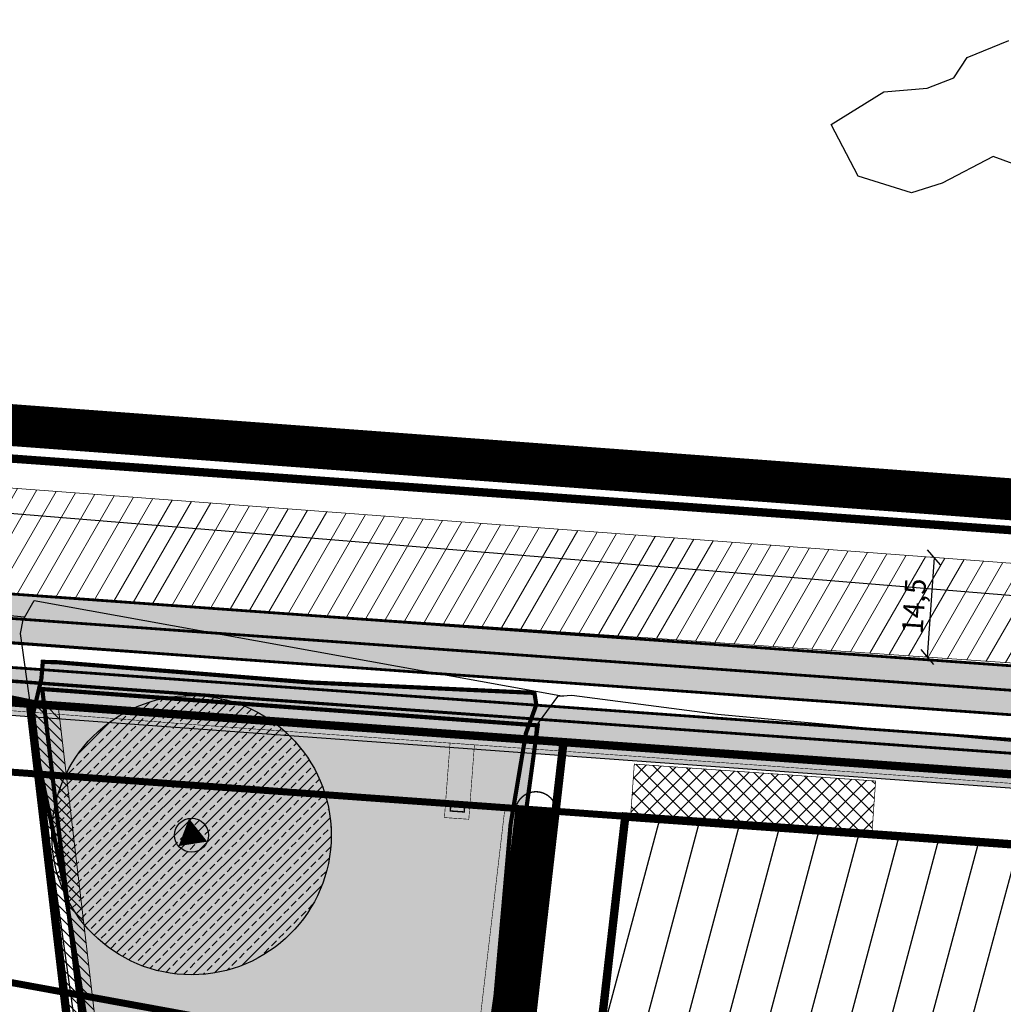
# Model space of a CAD drawing. Units: metres. Extents: x 548844 to 555018, y 6584977 to 6590029.
# Drawn here: x 551684 to 551825, y 6587956 to 6588097 of the extents above; entities that cross this region are included whole.
import ezdxf

# ---------------------------------------------------------------- set-up
doc = ezdxf.new("R2010")
doc.units = ezdxf.units.M
doc.header["$MEASUREMENT"] = 0
for name, pattern in [('07357-DP$0$ACAD_ISO03W100', [30, 12, -18]), ('07357-DP$0$ACAD_ISO06W100', [36, 24, -3, 0, -3, 0, -3, 0, -3]), ('07357-DP$0$CENTER', [50.800000000000004, 31.75, -6.35, 6.35, -6.35]), ('07357-DP$0$VIA26', [4, 1, -3]), ('CENTER', [50.800000000000004, 31.75, -6.35, 6.35, -6.35])]:
    doc.linetypes.add(name, pattern=pattern)
for name, color, linetype in [('07357-DP$0$K-asf-plan', 253, 'Continuous'), ('07357-DP$0$k-ehitusjoon', 7, '07357-DP$0$CENTER'), ('07357-DP$0$k-heitveed', 34, 'Continuous'), ('07357-DP$0$k-kaitsevöönd-tehno', 5, 'Continuous'), ('07357-DP$0$k-kaitsevöönd-tehno-DIM', 7, 'Continuous'), ('07357-DP$0$K-keeluala', 6, 'Continuous'), ('07357-DP$0$K-kergliiklus-plan', 51, 'Continuous'), ('07357-DP$0$k-KV-KRAAV', 5, '07357-DP$0$ACAD_ISO03W100'), ('07357-DP$0$k-mets_olemasolev', 82, 'Continuous'), ('07357-DP$0$K-mets_säilitatav', 82, 'Continuous'), ('07357-DP$0$K-metsa ala_olemasolev', 95, 'Continuous'), ('07357-DP$0$K-metsa ala_säilitatav', 95, 'Continuous'), ('07357-DP$0$k-raudteevöönd-plan', 190, '07357-DP$0$ACAD_ISO06W100'), ('07357-DP$0$k-tee-joon', 250, 'Continuous'), ('07357-DP$0$k-tr-gaas', 20, '07357-DP$0$G1_KPROJEKT'), ('07357-DP$0$K-ttvesi', 140, '07357-DP$0$V2_KPROJEKT'), ('07357-DP$0$k-tänavakaitsevöönd', 114, 'Continuous'), ('07357-DP$0$K-VK-ttmahuti_hatch', 4, 'Continuous'), ('07357-DP$0$KANAL_RAJATISED', 7, 'Continuous'), ('07357-DP$0$KM', 7, 'Continuous'), ('63853_must$0$11', 7, 'Continuous'), ('63853_must$0$30', 7, 'Continuous'), ('63853_must$0$31', 7, 'Continuous'), ('63853_must$0$54', 7, 'Continuous'), ('DP-ala', 129, 'CENTER'), ('k-hoonestusala', 7, 'Continuous'), ('k-kinnistu piir', 27, 'Continuous'), ('k-mood-piir', 1, 'Continuous'), ('k-xref', 7, 'Continuous')]:
    doc.layers.add(name, color=color, linetype=linetype)
doc.layers.add('07357-DP$0$k-servituut-juurepääs', color=54, linetype='Continuous', lineweight=20)
doc.layers.add('07357-DP$0$k-servituut-läbipääs', color=54, linetype='Continuous', lineweight=20)
doc.styles.add('07357-DP$0$KPR-jooned', font='romand.shx')
doc.styles.add('07357-DP$0$SWISL', font='swissl.ttf')
doc.linetypes.add('07357-DP$0$G1_KPROJEKT', pattern='A,9.5,-1.25,["G1",07357-DP$0$KPR-jooned,S=1,R=0,X=-0.857,Y=-0.5],-1.25', length=12)
doc.linetypes.add('07357-DP$0$V2_KPROJEKT', pattern='A,9.5,-1.25,["V2",07357-DP$0$KPR-jooned,S=1,R=0,X=-0.845,Y=-0.5],-1.25', length=12)
doc.dimstyles.new('07357-DP$0$KAS-1', dxfattribs={"dimscale": 2, "dimtxt": 1.5, "dimasz": 1, "dimexe": 0.18, "dimexo": 0, "dimgap": 0.3, "dimtad": 1, "dimdec": 1, "dimrnd": 0.5, "dimzin": 0, "dimtxsty": '07357-DP$0$SWISL', "dimblk1": '07357-DP$0$_OBLIQUE', "dimblk2": '07357-DP$0$_OBLIQUE', "dimsah": 1, "dimcen": 0.09, "dimclrd": 256, "dimclre": 256, "dimclrt": 256, "dimazin": 0, "dimtfac": 0.99, "dimtdec": 1, "dimtmove": 0, "dimatfit": 3, "dimldrblk": '07357-DP$0$_OBLIQUE', "dimfxl": 0, "dimtolj": 1, "dimtzin": 0, "dimarcsym": 0})
pattern_1 = [(0, (0, 0), (0.46875, 0.9375), [0, -0.9375])]

# ---------------------------------------------------------------- blocks, each defined once
blk = doc.blocks.new('07357-DP$0$_OBLIQUE')
at = {"color": 0, "linetype": 'ByBlock'}
blk.add_line((-0.5, -0.5), (0.5, 0.5), dxfattribs=at)
blk = doc.blocks.new('*D35')
at = {"layer": '07357-DP$0$k-kaitsevöönd-tehno-DIM', "lineweight": -2}
for p, q in [((551815.3172443203, 6588019.9605841), (551814.3335472954, 6588005.681419987)), ((551815.3172443239, 6588019.9605841), (551814.9580955508, 6588019.985325995)), ((551814.3335472989, 6588005.681419987), (551813.9743985259, 6588005.706161882))]:
    blk.add_line(p, q, dxfattribs=at)
at = {"layer": '07357-DP$0$k-kaitsevöönd-tehno-DIM', "lineweight": -2, "xscale": 2, "yscale": 2, "zscale": 2}
for p, rotation in [((551815.3172443203, 6588019.9605841), 86.05909852894142), ((551814.3335472954, 6588005.681419987), 266.0590985289414)]:
    blk.add_blockref('07357-DP$0$_OBLIQUE', p, dxfattribs=dict(at, rotation=rotation))
at = {"layer": '07357-DP$0$k-kaitsevöönd-tehno-DIM', "insert": (551812.4408235302, 6588012.98527613), "char_height": 3, "attachment_point": 5, "rotation": 86.05909852894145, "style": '07357-DP$0$SWISL'}
blk.add_mtext('\\A1;14,5', dxfattribs=at)
blk = doc.blocks.new('63853_must')
at = {"layer": '63853_must$0$11', "linetype": 'Continuous'}
blk.add_lwpolyline([(552232.7800000012, 6587979.350000024), (551926.5799999982, 6588006.279999971), (551652.6099999994, 6588028.710000038), (551391.4699999988, 6588045.700000048), (551109.9299999997, 6588068.210000038), (550988.8599999994, 6588076.850000024), (550931.0300000012, 6588132.160000086), (550909.5700000003, 6588157.650000095), (550893.1099999994, 6588173.25), (550885.0899999961, 6588174.860000014), (550782.2800000012, 6588180.690000057), (550541.0599999949, 6588199.120000005), (550292.7699999958, 6588215.889999986), (550022.1700000018, 6588238.269999981), (550000, 6588239.830000043)], dxfattribs=at)
at = {"layer": '63853_must$0$30', "linetype": 'Continuous'}
for points in [[(551704.3299999982, 6587866.870000005), (551684.5, 6588009.029999971), (551684.8399999961, 6588011.019999981), (551686.4299999997, 6588013.790000081), (551762.2299999967, 6588000.090000033)], [(551880.9200000018, 6587988.590000033), (551784.299999997, 6587997.450000048), (551763.4499999955, 6588000.150000095), (551761.3799999952, 6588000.050000072), (551758.2399999946, 6587995.710000038), (551742.7199999988, 6587846.220000029), (551742.7199999988, 6587846.160000086)]]:
    blk.add_lwpolyline(points, dxfattribs=at)
at = {"layer": '63853_must$0$31', "linetype": 'Continuous'}
for points in [[(551924.3299999982, 6588101.389999986), (551943.2800000012, 6588040.129999995), (551943.1999999955, 6588034.690000057), (551940.4499999955, 6588028.570000052), (551935.8200000003, 6588024.410000086), (551750.0700000003, 6588032.860000014), (551544.3900000006, 6588049.190000057), (551433.5300000012, 6588052.629999995), (551429.7800000012, 6588053.879999995), (551427.8099999949, 6588056.180000067), (551427.9499999955, 6588058.800000072), (551430.5599999949, 6588062.860000014), (551435.0300000012, 6588067.610000014), (551542.2699999958, 6588072.580000043), (551542.9599999934, 6588079.99000001), (551535.1099999994, 6588194.190000057), (551530.9200000018, 6588223.480000019), (551526.8399999961, 6588232.690000057), (551518.0399999991, 6588245.670000076), (551507.0399999991, 6588258.340000033), (551491.8699999973, 6588276.129999995), (551505.0300000012, 6588287.660000086), (551511.5, 6588305.5)], [(551685.0399999991, 6588011.370000005), (551454.6400000006, 6588032.830000043), (551394.1099999994, 6588039.150000095), (551272.6599999964, 6588046.330000043), (551242.1400000006, 6588046.129999995), (551236.6099999994, 6588045.680000067), (551230.6199999973, 6588041.550000072), (551221.7199999988, 6588037.129999995), (551207.6700000018, 6588036.730000019), (551187.5300000012, 6588040.340000033), (551166.549999997, 6588046.060000062), (551139.4299999997, 6588050.050000072), (551023.6199999973, 6588057.25999999), (550987.4299999997, 6588057.830000043), (550955.1700000018, 6588089.860000014)]]:
    blk.add_lwpolyline(points, dxfattribs=at)
at = {"layer": '63853_must$0$54', "linetype": 'Continuous'}
for points in [[(551800.5599999949, 6588081.980000019), (551808.1099999994, 6588086.629999995), (551814.349999994, 6588087.180000067), (551818.1499999985, 6588088.660000086), (551820.049999997, 6588091.540000081), (551826.0399999991, 6588093.980000019)], [(551830.9599999934, 6588074.75), (551823.7699999958, 6588077.400000095), (551816.4599999934, 6588073.560000062), (551812.1099999994, 6588072.180000067), (551804.4599999934, 6588074.580000043), (551800.5599999949, 6588081.980000019)]]:
    blk.add_lwpolyline(points, dxfattribs=at)
blk = doc.blocks.new('07357-DP')
at = {"layer": '07357-DP$0$K-asf-plan'}
blk.add_hatch(color=256, dxfattribs=at).paths.add_polyline_path([(551150.99, 6588053.461700501), (551272.290772779, 6588046.346149744), (551701.241911109, 6588013.418314297), (551774.0950402659, 6588008.18311711), (551818.3708500001, 6588004.9099), (551922.354197071, 6587997.529272458), (551997.0829963412, 6587992.159290356), (552088.024505503, 6587985.624269302), (552085.857579977, 6587978.761933678), (552041.724460572, 6587981.933322267), (551888.8419276758, 6587992.919400906), (551757.5083103974, 6588002.35698295), (551639.5939208828, 6588011.050127055), (551569.0883765805, 6588016.477704476), (551504.4434495376, 6588021.45412654), (551440.4181308242, 6588026.382850622), (551378.8713731469, 6588031.120772945), (551305.2776506896, 6588036.786080974), (551271.8171361646, 6588039.361900151), (551150.9900000918, 6588046.449667191)])
at = {"layer": '07357-DP$0$k-heitveed'}
h = blk.add_hatch(dxfattribs=at)
h.set_pattern_fill('ANSI33', color=256, scale=8, style=0)
h.set_pattern_definition([(45, (0, 0), (-1.414213562373095, 1.414213562373095), []), (45, (1.41421356, 0), (-1.414213562373095, 1.414213562373095), [1, -0.5])])
edge = h.paths.add_edge_path()
edge.add_arc((551708.9772217146, 6587980.159391015), 20, 0, 360)
at = {"layer": '07357-DP$0$k-kaitsevöönd-tehno', "lineweight": 20}
h = blk.add_hatch(dxfattribs=at)
h.set_pattern_fill('ANSI31', color=256, scale=20, angle=15, style=0)
h.set_pattern_definition([(59.99999999999999, (0, 0), (-2.165063509461096, 1.25), [])])
h.paths.add_polyline_path([(552218.2145370947, 6587991.271874866), (552197.1644153586, 6587992.84911489), (551958.3133282978, 6588009.205952681), (551389.4042482191, 6588051.993190603), (551190.9000068485, 6588068.00439391), (551115.1608303126, 6588073.303381559), (551115.2115342178, 6588055.560479291), (551392.2606706262, 6588039.596255043), (551401.1593027447, 6588038.73694929), (551555.809974559, 6588025.767238168), (551683.0448063534, 6588014.725951082), (551862.1111911644, 6588002.390000001), (551864.6082984556, 6588002.390000001), (551866.4409794926, 6588002.147581874), (551960.7995207371, 6587996.700646806), (551994.1193456516, 6587994.646107643), (552079.4082290675, 6587986.15621879), (552199.1212918041, 6587978.639767984), (552218.9646879466, 6587977.335209852)])
at = {"layer": '07357-DP$0$K-kergliiklus-plan'}
blk.add_hatch(color=256, dxfattribs=at).paths.add_polyline_path([(551150.9900001034, 6588042.943650538), (551265.8618775673, 6588036.205221297), (551338.6519164476, 6588030.706546027), (551442.6010389117, 6588022.704453207), (551571.4595799635, 6588012.784811926), (551664.9703117799, 6588005.586275392), (551791.510480199, 6587996.404575392), (551895.2272473752, 6587988.951529326), (552109.7795661242, 6587973.533884149), (552109.6362165493, 6587971.539028039), (551887.3052299706, 6587987.515645225), (551776.1098168341, 6587995.506103845), (551647.5441440161, 6588004.92183947), (551556.3517007759, 6588011.941912157), (551448.3184711621, 6588020.258403057), (551357.8402043756, 6588027.223497826), (551310.1934402446, 6588030.891386694), (551271.4449931105, 6588033.87427547), (551232.7218806195, 6588036.145788387), (551189.0202676433, 6588038.70934209), (551150.9900001034, 6588040.940212452)])
at = {"layer": '07357-DP$0$k-mets_olemasolev'}
h = blk.add_hatch(dxfattribs=at)
h.set_pattern_fill('DOTS', color=256, scale=15, style=0)
h.set_pattern_definition(pattern_1)
h.paths.add_polyline_path([(551687.667960894, 6588004.990136971), (551689.7103592732, 6588004.936277341), (551725.8818077531, 6588002.045529814), (551758.0831445009, 6588000.544147018), (551758.3504723154, 6587998.860400946), (551756.8625269542, 6587994.737681183), (551754.67, 6587981.7154), (551752.5187803042, 6587957.254220991), (551749.278170874, 6587934.152960136), (551746.459, 6587903.9373), (551743.6357, 6587882.9952), (551742.4366076087, 6587876.289018734), (551734.2719, 6587874.6202), (551715.3536, 6587876.4252), (551707.2245, 6587879.1866), (551703.7322, 6587883.0915), (551703.5968, 6587883.3163), (551700.6601378975, 6587908.833167881), (551695.9910455189, 6587940.386546612), (551690.6468192085, 6587973.467851773), (551685.9389960935, 6587996.078966941), (551687.4695800167, 6588002.594747644)])
at = {"layer": '07357-DP$0$K-mets_säilitatav', "lineweight": 30, "ltscale": 6}
h = blk.add_hatch(dxfattribs=at)
h.set_pattern_fill('DOTS', color=256, scale=15, style=0)
h.set_pattern_definition(pattern_1)
h.paths.add_polyline_path([(551687.591205853, 6588001.096848048), (551758.5573297546, 6587995.894095899), (551745.9397536358, 6587903.41479373), (551698.1746279914, 6587911.117050393)])
at = {"layer": '07357-DP$0$k-servituut-juurepääs', "linetype": 'Continuous'}
h = blk.add_hatch(dxfattribs=at)
h.set_pattern_fill('ANSI31', color=256, scale=8, angle=90, style=0)
h.set_pattern_definition([(135, (0, 0), (-0.7071067811865476, -0.7071067811865475), [])])
h.paths.add_polyline_path([(551685.8256790941, 6587998.986150716), (551697.9435488483, 6587895.960545744), (551702.0489887287, 6587895.298532376), (551689.8875847106, 6587998.694263778)])
at = {"layer": '07357-DP$0$k-servituut-läbipääs', "linetype": 'Continuous'}
h = blk.add_hatch(dxfattribs=at)
h.set_pattern_fill('ANSI31', color=256, scale=8, angle=15, style=0)
h.set_pattern_definition([(59.99999999999999, (0, 0), (-0.8660254037844386, 0.5000000000000001), [])])
edge = h.paths.add_edge_path()
edge.add_line((551697.4053091096, 6587900.522871053), (551696.1793826967, 6587910.914290895))
edge.add_line((551696.1793826967, 6587910.914290895), (551672.6114797296, 6587915.235073105))
edge.add_arc((551581.5459059663, 6587418.513761663), 504.9999999663922, 79.61114218465684, 86.42621435387561)
edge.add_line((551613.024519915, 6587922.531714547), (551589.1683096698, 6587924.021662333))
edge.add_line((551589.1683096698, 6587924.021662333), (551417.119078149, 6587934.767056042))
edge.add_arc((551398.1072419983, 6587630.360173584), 305.0000000030186, 86.4262143535022, 92.76640609766714)
edge.add_line((551383.3866801464, 6587935.004728862), (551352.3218509794, 6587933.503662363))
edge.add_line((551352.3218509794, 6587933.503662363), (551150.9900000117, 6587946.077912097))
edge.add_line((551150.9900000117, 6587946.077912097), (551150.9900000263, 6587958.388303044))
edge.add_line((551150.9900000263, 6587958.388303044), (551140.7376045397, 6587960.180209878))
edge.add_arc((551085.0471235261, 6587632.75519935), 332.1273358133162, 80.34715369870828, 86.16309519037797)
edge.add_arc((550809.8549302659, 6583529.506554986), 4444.593771020655, 86.16309518841922, 86.68933351513927)
edge.add_arc((551095.2649419829, 6588463.433231642), 497.580985642448, 262.7539268589296, 266.68933351494786, ccw=False)
edge.add_line((551032.5045645471, 6587969.826128474), (551011.4679818219, 6587972.500854717))
edge.add_arc((550972.9980328684, 6587669.936707587), 305.0000001652116, 82.7539268628905, 89.0941186093136)
edge.add_line((550977.8200689012, 6587974.898587286), (550928.2440822093, 6587975.682479341))
edge.add_line((550928.2440822093, 6587975.682479341), (550862.9176165751, 6587991.470038801))
edge.add_line((550862.9176165751, 6587991.470038801), (550862.917664307, 6587981.270638586))
edge.add_line((550862.917664307, 6587981.270638586), (550999, 6587948.73))
edge.add_line((550999, 6587948.73), (551069.8820920702, 6587942.820482582))
edge.add_line((551069.8820920702, 6587942.820482582), (551150.99, 6587936.05842773))
edge.add_line((551150.99, 6587936.05842773), (551242.9736939754, 6587930.313554603))
edge.add_line((551242.9736939754, 6587930.313554603), (551332.3254616496, 6587924.733059336))
edge.add_line((551332.3254616496, 6587924.733059336), (551411.1900745489, 6587919.807542913))
edge.add_line((551411.1900745489, 6587919.807542913), (551549.1228682734, 6587912.22808008))
edge.add_arc((551543.0359669459, 6588217.167336035), 305.0000003114346, 271.1435308546792, 272.7664060932255)
edge.add_line((551557.7565287891, 6587912.522780447), (551588.8213579472, 6587914.023846955))
edge.add_line((551588.8213579472, 6587914.023846955), (551612.4011810247, 6587912.551161025))
edge.add_arc((551581.5459059471, 6587418.513761524), 495.000000106505, 79.61114218536449, 86.42621435267779, ccw=False)
edge.add_line((551670.8082010412, 6587905.399007532), (551697.4053091096, 6587900.522871053))
at = {"layer": '07357-DP$0$k-tänavakaitsevöönd'}
h = blk.add_hatch(dxfattribs=at)
h.set_pattern_fill('DASH', color=256, scale=8, style=0)
h.set_pattern_definition([(0, (0, 0), (1, 1), [1, -1])])
h.paths.add_polyline_path([(550862.917664307, 6588021.48296672), (550999.3131043237, 6588030.370540041), (551070.183184849, 6588034.64599296), (551120.7197304054, 6588037.694763605), (551150.6815465936, 6588035.8987569), (551242.625629903, 6588030.04432384), (551331.9470850133, 6588023.265455151), (551398.5582705666, 6588018.210135805), (551407.2387965955, 6587988.36283236), (551434.8905905713, 6587983.116293979), (551426.126497825, 6588012.941094631), (551428.4324921592, 6588015.946620079), (551529.3698071704, 6588008.584163433), (551685.082386992, 6587997.226350734), (551762.2366362918, 6587991.598651846), (551846.6217947915, 6587985.443524072), (551920.9365952126, 6587980.022937085), (551988.1498750591, 6587975.120341263), (552052.7272904589, 6587970.410007714), (552099.525820676, 6587966.928202856), (552104.0738036009, 6587961.744054419), (552101.962577133, 6587926.034060692), (552098.2521185982, 6587926.2710444), (552096.0105428983, 6587893.629997866), (552128.4336789547, 6587891.396332408), (552130.7027747285, 6587924.333763003), (552126.9143701515, 6587924.480298191), (552131.5012844778, 6588002.064908044), (552126.51, 6588002.36), (552121.6809446496, 6587920.679735518), (552125.4292058472, 6587920.534753073), (552123.7891428468, 6587896.728150517), (552101.3423458608, 6587898.274535018), (552102.9745686679, 6587921.968381236), (552106.7157022821, 6587921.710661846), (552109.1862450144, 6587963.498251578), (552101.9359490267, 6587971.762708862), (552053.0946467223, 6587975.396495711), (551988.513613135, 6587980.107093173), (551921.3003332884, 6587985.009688996), (551846.9855328674, 6587990.430275982), (551762.6003743677, 6587996.585403756), (551685.4461250679, 6588002.213102644), (551529.7335452462, 6588013.570915343), (551426.1069556045, 6588021.129530049), (551420.6183631137, 6588013.97595462), (551427.76, 6587989.42), (551411.1900745489, 6587992.681101423), (551402.3917099589, 6588022.933583458), (551332.3254616502, 6588028.251117707), (551242.9736939754, 6588035.032286906), (551150.99, 6588040.889242129), (551120.7187700088, 6588042.703796084), (551069.8820920702, 6588039.63691904), (550999, 6588035.360741489), (550862.917664307, 6588026.493570152)])
at = {"layer": '07357-DP$0$K-VK-ttmahuti_hatch'}
h = blk.add_hatch(dxfattribs=at)
h.set_pattern_fill('ANSI37', color=256, scale=0.5, angle=-90, style=0)
h.set_pattern_definition([(314.9999999999999, (-6036082.953924145, 7140094.525422418), (1.122532015133644, 1.122532015133644), []), (45, (-6036082.953924145, 7140094.525422418), (-1.122532015133644, 1.122532015133644), [])])
h.paths.add_polyline_path([(551771.8603646667, 6587982.85986756), (551772.3835382201, 6587990.341597939), (551806.9491325628, 6587987.924536123), (551806.4259590083, 6587980.442805746)])
at = {"layer": '07357-DP$0$K-asf-plan'}
blk.add_lwpolyline([(551150.99, 6588053.461700501), (551272.290772779, 6588046.346149744), (551701.241911109, 6588013.418314297), (551774.0950402659, 6588008.18311711), (551818.3708500001, 6588004.9099), (551922.354197071, 6587997.529272458), (551997.0829963412, 6587992.159290356), (552088.024505503, 6587985.624269302), (552085.857579977, 6587978.761933678), (552041.724460572, 6587981.933322267), (551888.8419276758, 6587992.919400906), (551757.5083103974, 6588002.35698295), (551639.5939208828, 6588011.050127055), (551569.0883765805, 6588016.477704476), (551504.4434495376, 6588021.45412654), (551440.4181308242, 6588026.382850622), (551378.8713731469, 6588031.120772945), (551305.2776506896, 6588036.786080974), (551271.8171361646, 6588039.361900151), (551150.9900000918, 6588046.449667191)], close=True, dxfattribs=at)
at = {"layer": '07357-DP$0$k-ehitusjoon', "ltscale": 0.2, "const_width": 0.9999999999999999}
blk.add_lwpolyline([(550901.696676332, 6588017.275589962), (550998.9999999945, 6588024.332657449), (551069.8820920702, 6588028.833140971), (551114.5379818974, 6588030.05615453), (551243.006508129, 6588022.50968108), (551401.1900745489, 6588010.821613695), (551676.8552704125, 6587989.646529974), (552118.8693019447, 6587957.842020655)], dxfattribs=at)
at = {"layer": '07357-DP$0$k-heitveed', "linetype": 'Continuous'}
blk.add_circle((551708.9772217146, 6587980.159391015), 20, dxfattribs=at)
at = {"layer": '07357-DP$0$k-kaitsevöönd-tehno', "lineweight": 20}
blk.add_lwpolyline([(552218.2145370947, 6587991.271874866), (552197.1644153586, 6587992.84911489), (551958.3133282978, 6588009.205952681), (551389.4042482191, 6588051.993190603), (551190.9000068485, 6588068.00439391), (551115.1608303126, 6588073.303381559), (551115.2115342178, 6588055.560479291), (551392.2606706262, 6588039.596255043), (551401.1593027447, 6588038.73694929), (551555.809974559, 6588025.767238168), (551683.0448063534, 6588014.725951082), (551862.1111911644, 6588002.390000001), (551864.6082984556, 6588002.390000001), (551866.4409794926, 6588002.147581874), (551960.7995207371, 6587996.700646806), (551994.1193456516, 6587994.646107643), (552079.4082290675, 6587986.15621879), (552199.1212918041, 6587978.639767984), (552218.9646879466, 6587977.335209852), (552218.2145370947, 6587991.271874866)], dxfattribs=at)
at = {"layer": '07357-DP$0$K-keeluala', "const_width": 0.08}
for points in [[(551513.9573910085, 6588010.964429443), (551532.780989773, 6588009.512219228), (551532.1362695114, 6588000.746998749), (551534.1308811207, 6588000.600286351), (551534.775077071, 6588009.358378616), (551606.2626104146, 6588003.843230984), (551711.2230326224, 6587995.857754739), (551818.0947032517, 6587988.177998547), (551842.581733219, 6587986.418370209)], [(551846.9705800241, 6587987.406341563), (551762.2468134064, 6587993.494558084), (551685.8256790941, 6587998.986150716), (551529.3600000002, 6588011.01987383), (551411.1900745489, 6588020.108283849)], [(551749.489061815, 6587993.096282127), (551745.9989187788, 6587993.358773245), (551745.1961611868, 6587982.685121351), (551748.6876835678, 6587982.440970322), (551749.489061815, 6587993.096282127)]]:
    blk.add_lwpolyline(points, dxfattribs=at)
blk.add_lwpolyline([(551753.8873808178, 6587984.302994678), (551761.1010027748, 6587983.477830505), (551751.8338934077, 6587902.464347631), (551744.4082955372, 6587903.661745521)], close=True, dxfattribs=at)
at = {"layer": '07357-DP$0$K-kergliiklus-plan'}
blk.add_lwpolyline([(551150.9900001034, 6588042.943650538), (551265.8618775673, 6588036.205221297), (551338.6519164476, 6588030.706546027), (551442.6010389117, 6588022.704453207), (551571.4595799635, 6588012.784811926), (551664.9703117799, 6588005.586275392), (551791.510480199, 6587996.404575392), (551895.2272473752, 6587988.951529326), (552109.7795661242, 6587973.533884149), (552109.6362165493, 6587971.539028039), (551887.3052299706, 6587987.515645225), (551776.1098168341, 6587995.506103845), (551647.5441440161, 6588004.92183947), (551556.3517007759, 6588011.941912157), (551448.3184711621, 6588020.258403057), (551357.8402043756, 6588027.223497826), (551310.1934402446, 6588030.891386694), (551271.4449931105, 6588033.87427547), (551232.7218806195, 6588036.145788387), (551189.0202676433, 6588038.70934209), (551150.9900001034, 6588040.940212452)], close=True, dxfattribs=at)
at = {"layer": '07357-DP$0$k-KV-KRAAV', "ltscale": 0.1, "const_width": 6, "flags": 128}
blk.add_lwpolyline([(551758.3566107391, 6587983.77765297), (551744.8831501044, 6587869.155127284)], dxfattribs=at)
at = {"layer": '07357-DP$0$k-KV-KRAAV', "const_width": 0.2, "flags": 128}
blk.add_lwpolyline([(551761.2068784423, 6587982.883610429, 1.054912462217387), (551755.3407711127, 6587983.648145938)], format="xyb", dxfattribs=at)
at = {"layer": '07357-DP$0$K-metsa ala_olemasolev', "const_width": 0.6}
blk.add_lwpolyline([(551687.667960894, 6588004.990136971), (551689.7103592732, 6588004.936277341), (551725.8818077531, 6588002.045529814), (551758.0831445009, 6588000.544147018), (551758.3504723154, 6587998.860400946), (551756.8625269542, 6587994.737681183), (551754.67, 6587981.7154), (551752.5187803042, 6587957.254220991), (551749.278170874, 6587934.152960136), (551746.459, 6587903.9373), (551743.6357, 6587882.9952), (551742.4366076087, 6587876.289018734), (551734.2719, 6587874.6202), (551715.3536, 6587876.4252), (551707.2245, 6587879.1866), (551703.7322, 6587883.0915), (551703.5968, 6587883.3163), (551700.6601378975, 6587908.833167881), (551695.9910455189, 6587940.386546612), (551690.6468192085, 6587973.467851773), (551685.9389960935, 6587996.078966941), (551687.4695800167, 6588002.594747644)], close=True, dxfattribs=at)
at = {"layer": '07357-DP$0$K-metsa ala_säilitatav', "const_width": 0.6}
blk.add_lwpolyline([(551687.591205853, 6588001.096848048), (551758.5573297546, 6587995.894095899), (551745.9397536358, 6587903.41479373), (551698.1746279914, 6587911.117050393), (551687.591205853, 6588001.096848048)], dxfattribs=at)
at = {"layer": '07357-DP$0$k-raudteevöönd-plan', "const_width": 1}
blk.add_lwpolyline([(552088.6875792553, 6587884.704454861), (551679.2633585852, 6587959.765561982), (551617.3139092276, 6587967.35149892), (551417.8714330986, 6587979.807747108), (551353.3505931686, 6587978.527091562), (551283.6495231114, 6587982.880295775), (551283.9086847857, 6587992.883594109), (551076.3524177121, 6588005.846591888, -0.01210220896665392), (551037.2972879949, 6588009.236363605), (550952.673490184, 6588019.995976781), (550918.4284436785, 6588024.350111941), (550872.6779546805, 6588035.406711412, 0.06194875718377784), (550737.7835038302, 6588050.767693937), (550696.962755085, 6588050.345032303, 0.01251497886793427), (550580.6793857372, 6588046.22893333, 0.01251497886793427)], format="xyb", dxfattribs=at)
at = {"layer": '07357-DP$0$k-servituut-juurepääs'}
blk.add_lwpolyline([(551685.8256790941, 6587998.986150716), (551697.9435488483, 6587895.960545744), (551702.0489887287, 6587895.298532376), (551689.8875847106, 6587998.694263778), (551685.8256790941, 6587998.986150716)], dxfattribs=at)
at = {"layer": '07357-DP$0$k-tee-joon', "const_width": 0.4}
for points in [[(552099.5827578692, 6588004.288495234), (552099.0327905717, 6587994.986163603, -0.4179333986395702), (552088.3334737399, 6587985.602066966), (551683.0448063534, 6588014.725951082), (551272.290772779, 6588046.346149744), (551115.2115342179, 6588055.560479291), (551092.4986673607, 6588055.740264508, 0.01764461696505156), (551090.7354154829, 6588055.691991949), (550995.1034846661, 6588049.692249086), (550918.7812646038, 6588044.128033281), (550862.9228891747, 6588040.022401306), (550810.5625918779, 6588036.618812751), (550762.1240051802, 6588034.38837798, -0.0355894582639221), (550759.8498797247, 6588034.445549566), (550658.4801990357, 6588044.236063042, 0.04819711390011637), (550655.8835867167, 6588044.23596939), (550513.7064667505, 6588030.493829521), (550452.2154284699, 6588016.409304553, -0.3536300562929539), (550445.4379976238, 6588019.722084263), (550441.34023246, 6588028.50954597), (550436.0689999084, 6588038.61599994), (550429.91023246, 6588050.18954597), (550429.5336097294, 6588050.897312845)], [(552109.9861471099, 6587977.02806434), (551682.5253030256, 6588007.745232346), (551271.8171361646, 6588039.361900151), (551114.9787221192, 6588048.562102836), (551092.4432601281, 6588048.740483793, 0.01764461696522164), (551091.1737187733, 6588048.705727552), (550995.5771379721, 6588042.708202474), (550919.2902436722, 6588037.146562067), (550863.4064905155, 6588033.039063575), (550810.9506513862, 6588029.629264493), (550762.4459905768, 6588027.395787231, -0.03558945826342962), (550759.1769352375, 6588027.477971384), (550657.8072545456, 6588037.26848486, 0.04819711390011462), (550656.5570338006, 6588037.268439769), (550514.8292798207, 6588023.569733403), (550457.5839440281, 6588010.457686774, 0.4675043540969389), (550453.4057023489, 6588002.252594973), (550453.4057023489, 6588002.252594973)], [(550459.3555424563, 6588010.86347147), (550459.4539646681, 6588010.433774053, 0.4034320560359356), (550460.6158282409, 6588009.674702567), (550515.3906863558, 6588020.107685343), (550656.8937573407, 6588033.784674957, -0.04819711390011352), (550657.4707823006, 6588033.784695769), (550758.8404629948, 6588023.994182293, 0.03558945826284073), (550762.606983275, 6588023.899491856), (550811.1446811403, 6588026.134490363), (550863.6482912146, 6588029.547394711), (550919.5447332065, 6588033.65582646), (550995.8139646251, 6588039.216179168), (551091.3928704151, 6588045.212595353, -0.01764461696536825), (551092.4155565117, 6588045.240593436), (551114.8623160698, 6588045.062914608), (551271.5803178574, 6588035.869775354), (551682.2655513617, 6588004.254872979), (552109.7795661242, 6587973.533884149)], [(552109.6362165493, 6587971.539028039), (551682.1171218394, 6588002.260381912), (551271.4449931105, 6588033.87427547), (551114.7957983273, 6588043.063378478), (551092.3997258737, 6588043.240656089, 0.01764461696556179), (551091.5180999244, 6588043.216519811), (550995.9492941411, 6588037.220737278), (550919.6901557975, 6588031.661120399), (550863.7864630537, 6588027.552155361), (550811.2555552856, 6588024.137476576), (550762.6989791025, 6588021.901608785, -0.03558945826215859), (550758.648193142, 6588022.00344567), (550657.2785124463, 6588031.793959145, 0.04819711390010238), (550657.0861707928, 6588031.793952209), (550515.6745981002, 6588018.125806368), (550461.0076922427, 6588007.713385299)]]:
    blk.add_lwpolyline(points, format="xyb", dxfattribs=at)
at = {"layer": '07357-DP$0$k-tr-gaas', "const_width": 0.2}
blk.add_lwpolyline([(551746.1038876836, 6587984.626530727), (551748.0990157841, 6587984.48701778), (551748.0292593102, 6587983.489453729), (551746.0341312097, 6587983.628966677)], close=True, dxfattribs=at)
at = {"layer": '07357-DP$0$K-ttvesi', "linetype": 'Continuous', "const_width": 0.1}
blk.add_lwpolyline([(551771.8603646667, 6587982.85986756), (551772.3835382201, 6587990.341597939), (551806.9491325628, 6587987.924536123), (551806.4259590083, 6587980.442805746)], close=True, dxfattribs=at)
at = {"layer": '07357-DP$0$k-tänavakaitsevöönd'}
for points in [[(551428.4324921592, 6588015.946620079), (551529.3698071704, 6588008.584163433), (551685.082386992, 6587997.226350734), (551762.2366362918, 6587991.598651846), (551846.6217947915, 6587985.443524072)], [(551846.9855328674, 6587990.430275982), (551762.6003743677, 6587996.585403756), (551685.4461250679, 6588002.213102644), (551529.7335452462, 6588013.570915343), (551426.1069556045, 6588021.129530049)]]:
    blk.add_lwpolyline(points, dxfattribs=at)
at = {"layer": '07357-DP$0$KANAL_RAJATISED', "color": 30}
blk.add_lwpolyline([(551708.6125093794, 6587982.558799406, 0, 4.175287981650181, 0), (551709.1773644296, 6587978.918716982, 0, 0, 0)], format="xyseb", dxfattribs=at)
at = {"layer": '07357-DP$0$KANAL_RAJATISED', "color": 30, "linetype": 'Continuous'}
blk.add_circle((551708.9772217146, 6587980.159391015), 2.432051835877505, dxfattribs=at)
at = {"layer": '07357-DP$0$KM', "linetype": '07357-DP$0$VIA26', "ltscale": 2, "const_width": 0.4, "flags": 128}
blk.add_lwpolyline([(552110.1927280956, 6587980.522244532), (551682.7850546895, 6588011.235591714), (551272.0539544718, 6588042.854024948), (551115.0951281686, 6588052.061291063), (551092.4709637444, 6588052.240374151, 0.01764461696512276), (551090.9545671289, 6588052.19885975), (550995.3403113191, 6588046.20022578), (550919.035754138, 6588040.637297674), (550863.1646898355, 6588036.53073244), (550810.756621632, 6588033.124038622), (550762.2849978785, 6588030.892082606, -0.03558945826273219), (550759.5134074808, 6588030.961760475), (550658.1437267907, 6588040.752273951, 0.0481971139001158), (550656.220310259, 6588040.752204579), (550514.2678732856, 6588027.031781462), (550452.9968669865, 6588012.997654828, -0.3536300562910523), (550442.2659348143, 6588018.24288937), (550438.2010227758, 6588026.959899117), (550432.9724350809, 6588036.984590753), (550426.8204698039, 6588048.545354154), (550426.4438296976, 6588049.253153682)], format="xyb", dxfattribs=at)
at = {"layer": '07357-DP$0$k-kaitsevöönd-tehno-DIM'}
dim = blk.add_aligned_dim(p1=(551815.3172443238, 6588019.960584099), p2=(551814.3335472989, 6588005.681419985), distance=-3.612216540658037e-09, dimstyle='07357-DP$0$KAS-1', override={"dimfxl": 0.5}, dxfattribs=at)
dim.commit()
dim.dimension.update_dxf_attribs({"geometry": '*D35', "text_midpoint": (551812.4408235302, 6588012.98527613)})

msp = doc.modelspace()

# ---------------------------------------------------------------- block references
at = {"layer": 'k-xref'}
msp.add_blockref('07357-DP', (0, 0), dxfattribs=at)

# ---------------------------------------------------------------- next in the draw order: hatches: boundary and pattern name
at = {"layer": 'k-hoonestusala'}
h = msp.add_hatch(dxfattribs=at)
h.set_pattern_fill('ANSI31', color=256, scale=45, angle=30, style=0)
h.set_pattern_definition([(74.99999999999999, (0, 0), (-5.433332772876009, 1.45585712870168), [])])
h.paths.add_polyline_path([(551771.0924677358, 6587982.833127075), (551846.9253208847, 6587977.383808096), (551846.7346781249, 6587939.697785609), (551918.3253938921, 6587934.692954851), (551915.4957434036, 6587831.116035561), (551825.3073543845, 6587856.25044006), (551759.8917056675, 6587884.915566156)])

# ---------------------------------------------------------------- next in the draw order: linework, layer by layer
at = {"layer": 'DP-ala', "ltscale": 0.6, "const_width": 6}
msp.add_lwpolyline([(550969.941557229, 6588091.891648046), (552187.2499566684, 6588001.4677522), (552205.5622983894, 6587849.420134958), (552197.8537521128, 6587773.402478738), (552161.7116916978, 6587752.854860754), (552186.7690593589, 6587683.36870192), (552195.9673961835, 6587663.362398016), (552269.3988188014, 6587553.742485731)], dxfattribs=at)
at = {"layer": 'k-hoonestusala', "ltscale": 0.2, "const_width": 1.2}
msp.add_lwpolyline([(551771.0924677358, 6587982.833127075), (551846.9253208847, 6587977.383808096), (551846.7346781249, 6587939.697785609), (551918.3253938921, 6587934.692954851), (551915.4957434036, 6587831.116035561), (551825.3073543845, 6587856.25044006), (551759.8917056675, 6587884.915566156)], close=True, dxfattribs=at)
at = {"layer": 'k-kinnistu piir', "const_width": 0.8999999999999999}
for points in [[(551979.88, 6588457.18), (551974.24, 6588474.71), (551759.86, 6588392.140000001), (551513.48, 6588299.43), (551334.6, 6588231.3), (551162.27, 6588189.66), (550948.71, 6588138.58), (550934.28, 6588135.05), (550979.56, 6588087.43), (551623.15, 6588038.41), (552126.51, 6588002.36), (551979.88, 6588457.18)], [(551408.76, 6588054.75), (551427.76, 6587989.42), (551529.36, 6587969.51), (551548.1, 6587912.69), (551645.2, 6587897.72), (551782.72, 6587844.75), (551919.09, 6587785.890000001), (551974.64, 6587772.7), (552036, 6587770.02), (552095.59, 6587781.61), (552158.7, 6587811.86), (552203.41, 6587849.29), (552185.46, 6587999.59), (552126.51, 6588002.36), (551623.15, 6588038.41), (551408.76, 6588054.75)]]:
    msp.add_lwpolyline(points, close=True, dxfattribs=at)
at = {"layer": 'k-mood-piir', "const_width": 1.2}
msp.add_lwpolyline([(551515.9550000001, 6588046.58), (551623.15, 6588038.41), (552111.5471634562, 6588003.431619233), (552109.4844504303, 6587968.542198162), (552109.4844504303, 6587968.542198162), (552109.4844504303, 6587968.542198162), (552109.4844504303, 6587968.542198162), (552109.4844504303, 6587968.542198162), (552109.4844504303, 6587968.542198162), (552109.4844504303, 6587968.542198162), (552109.4844504303, 6587968.542198162), (552052.9402943873, 6587972.605438959), (551988.3554105813, 6587977.246483289), (551921.1269775633, 6587982.077492024), (551846.9705800241, 6587987.406341563), (551762.2468134064, 6587993.494558084), (551685.8256790941, 6587998.986150716), (551529.3600000002, 6588011.01987383), (551529.3600000002, 6588011.01987383), (551529.3600000002, 6588011.01987383), (551411.1900745489, 6588020.108283849)], dxfattribs=at)
for points in [[(551529.3600000002, 6588011.01987383), (551685.8256790941, 6587998.986150716), (551700.2291416663, 6587876.528534376), (551700.2291416663, 6587876.528534376), (551645.2, 6587897.72), (551548.36, 6587912.27), (551529.36, 6587969.51)], [(551685.8256790941, 6587998.986150716), (551762.2468134064, 6587993.494558084), (551751.8338934077, 6587902.464347631), (551696.1163051114, 6587911.448960566)], [(551762.2468134064, 6587993.494558084), (551846.9705800241, 6587987.406341563), (551846.7342860174, 6587939.620274016), (551918.3252724623, 6587934.688510736), (551914.3164400369, 6587787.948671395), (551782.72, 6587844.75), (551746.8148528289, 6587858.587671326)]]:
    msp.add_lwpolyline(points, close=True, dxfattribs=at)

# ---------------------------------------------------------------- next in the draw order: block references
at = {"layer": 'k-xref'}
msp.add_blockref('63853_must', (0, 0), dxfattribs=at)

doc.saveas('drawing.dxf')
